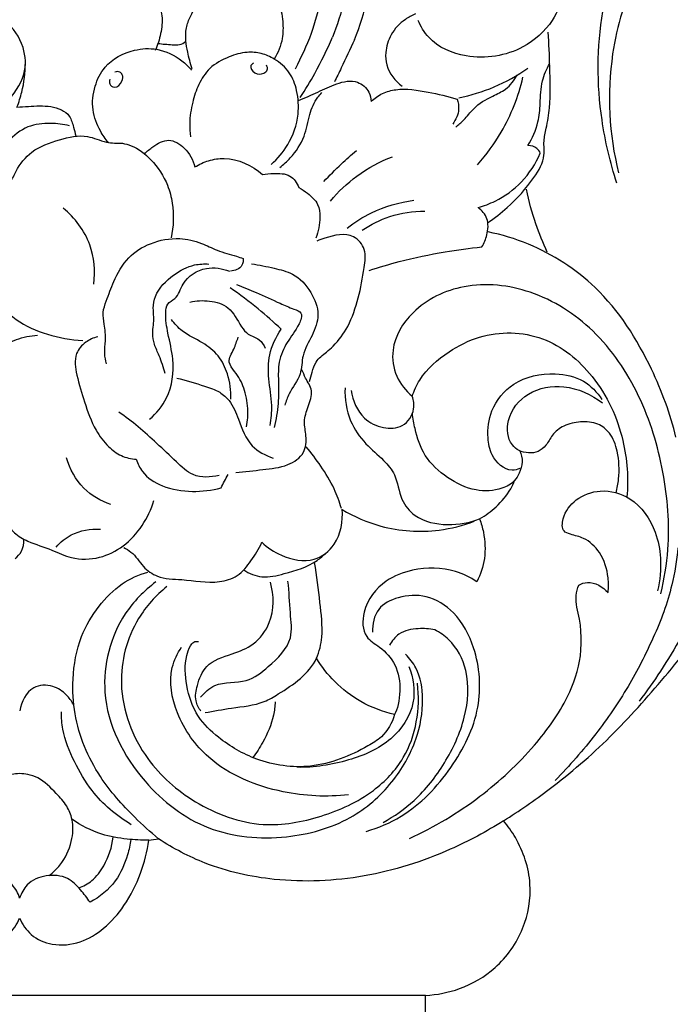
# Model space of a CAD drawing. Units: millimetres. Extents: x 0 to 3483, y 0 to 2367.
# Drawn here: x 2584 to 2655, y 832 to 938 of the extents above; entities that cross this region are included whole.
import ezdxf

# ---------------------------------------------------------------- set-up
doc = ezdxf.new("R2010")
doc.units = ezdxf.units.MM
doc.header["$MEASUREMENT"] = 0

msp = doc.modelspace()

# ---------------------------------------------------------------- linework, layer by layer
for points in [[(2584.16, 832.64), (2540.16, 832.64)], [(2628.16, 832.64), (2584.16, 832.64)]]:
    msp.add_lwpolyline(points)
for points, knots in [([(2591.08, 952.3, 1280.5), (2590.58, 952.61, 1280.5), (2589.21, 953.73, 1280.5), (2587.67, 957.24, 1280.5), (2589.52, 962.91, 1280.5), (2596.31, 967.27, 1280.5), (2604.46, 967.15, 1280.5), (2611.78, 964.33, 1280.5), (2616.65, 959.55, 1280.5), (2619.96, 952.69, 1280.5), (2620.42, 944.68, 1280.5), (2619.11, 939.11, 1280.5), (2618.09, 936.55, 1280.5)], [7.838326, 7.838326, 7.838326, 7.838326, 9.596745, 13.071581, 18.603359, 25.852898, 35.78364, 41.861531, 49.094047, 55.63742, 64.324809, 72.585995, 72.585995, 72.585995, 72.585995]), ([(2620.46, 936.27, 1280.5), (2621.06, 937.74, 1280.5), (2622.34, 941.85, 1280.5), (2622.91, 948.57, 1280.5), (2621.47, 955.39, 1280.5), (2617.8, 961.95, 1280.5), (2613.57, 965.19, 1280.5), (2610.62, 966.59, 1280.5)], [0, 0, 0, 0, 4.767634, 12.869167, 19.921237, 25.346898, 35.145582, 35.145582, 35.145582, 35.145582]), ([(2614.07, 933.13, 1280.5), (2614.72, 934.4, 1280.5), (2616.39, 937.87, 1280.5), (2617.66, 944.6, 1280.5), (2616.03, 951.76, 1280.5), (2612.63, 957.83, 1280.5), (2607.29, 961.57, 1280.5), (2602.46, 962.48, 1280.5), (2598.79, 962.03, 1280.5), (2596.61, 960.79, 1280.5), (2595.33, 959.36, 1280.5), (2594.96, 957.68, 1280.5), (2595.66, 956.8, 1280.5), (2596.08, 956.47, 1280.5)], [0, 0, 0, 0, 4.283356, 12.116074, 18.686442, 26.343887, 32.322429, 37.646473, 40.737753, 43.216225, 45.000806, 46.377505, 47.987364, 47.987364, 47.987364, 47.987364]), ([(2648.92, 920.72, 1280.5), (2648.19, 922.95, 1280.5), (2646.75, 929.08, 1280.5), (2646.72, 939.29, 1280.5), (2650.44, 949.86, 1280.5), (2656.83, 956.75, 1280.5), (2663.19, 960.29, 1280.5), (2668.17, 960.99, 1280.5), (2671.75, 959.85, 1280.5), (2672.79, 958.22, 1280.5), (2673.11, 957.39, 1280.5)], [0, 0, 0, 0, 7.052024, 18.801494, 30.158474, 39.776223, 46.329887, 51.652688, 54.424853, 57.070854, 57.070854, 57.070854, 57.070854]), ([(2671.98, 939, 1280.5), (2672.36, 938.57, 1280.5), (2673.39, 937.74, 1280.5), (2675.67, 937.31, 1280.5), (2678.42, 938.89, 1280.5), (2679.88, 942.68, 1280.5), (2679.18, 947.22, 1280.5), (2675.84, 951.75, 1280.5), (2669.81, 953.7, 1280.5), (2662.47, 954.1, 1280.5), (2655.79, 949.94, 1280.5), (2650.56, 943.38, 1280.5), (2647.67, 933.59, 1280.5), (2648.06, 926, 1280.5), (2649.11, 921.83, 1280.5)], [0, 0, 0, 0, 1.723362, 3.870314, 6.534137, 10.484532, 15.276975, 19.793367, 26.597414, 33.489867, 41.244317, 49.053023, 58.301975, 71.219073, 71.219073, 71.219073, 71.219073]), ([(2587.41, 942.07, 1280.5), (2587.77, 942.69, 1280.5), (2588.63, 943.87, 1280.5), (2590.18, 945.71, 1280.5), (2592.84, 946.45, 1280.5), (2594.89, 946.9, 1280.5), (2596.86, 946.98, 1280.5), (2597.49, 945.48, 1280.5), (2597.59, 943.99, 1280.5), (2598.34, 942.31, 1280.5), (2599.09, 940.71, 1280.5), (2599.72, 938.84, 1280.5), (2599.51, 936.92, 1280.5), (2599.12, 935.68, 1280.5), (2598.85, 935.1, 1280.5)], [0, 0, 0, 0, 2.157277, 4.413302, 7.012226, 10.072988, 11.069473, 12.371121, 14.246051, 15.714186, 17.79022, 19.601413, 21.52756, 23.464118, 23.464118, 23.464118, 23.464118]), ([(2645.08, 945.79, 1280.5), (2644.57, 944.32, 1280.5), (2643.51, 941.85, 1280.5), (2642.01, 937.97, 1280.5), (2638.39, 934.73, 1280.5), (2633.1, 933.91, 1280.5), (2628.83, 935.73, 1280.5), (2627.64, 937.7, 1280.5), (2627.36, 938.37, 1280.5)], [0, 0, 0, 0, 4.691881, 8.080674, 12.361018, 18.594915, 23.134714, 25.29867, 25.29867, 25.29867, 25.29867]), ([(2602.88, 933.11, 1280.5), (2602.67, 933.71, 1280.5), (2602.4, 934.72, 1280.5), (2602.15, 936.21, 1280.5), (2602.15, 937.55, 1280.5), (2602.79, 939.16, 1280.5), (2604.02, 941.12, 1280.5), (2606.33, 942.54, 1280.5), (2608.51, 942.54, 1280.5), (2609.93, 942.06, 1280.5), (2611.18, 941.58, 1280.5), (2612.42, 940.28, 1280.5), (2612.73, 938.36, 1280.5), (2612.74, 936.2, 1280.5), (2612.18, 934.85, 1280.5), (2611.76, 934.17, 1280.5)], [0, 0, 0, 0, 1.887023, 3.130728, 4.523329, 5.846101, 8.27506, 11.37738, 13.4725, 14.58805, 15.875014, 17.458105, 19.686318, 21.508871, 23.91091, 23.91091, 23.91091, 23.91091]), ([(2627.07, 939.06, 1280.5), (2626.69, 938.9, 1280.5), (2625.66, 938.34, 1280.5), (2624.33, 936.97, 1280.5), (2623.93, 935.54, 1280.5), (2623.86, 934.87, 1280.5)], [81.134786, 81.134786, 81.134786, 81.134786, 82.362027, 84.631851, 86.653549, 86.653549, 86.653549, 86.653549]), ([(2580.15, 926.64, 1280.5), (2581.08, 927.46, 1280.5), (2582.68, 929.31, 1280.5), (2584.93, 932.14, 1280.5), (2584.77, 935.74, 1280.5), (2583.45, 937.57, 1280.5), (2582.57, 938.34, 1280.5)], [0, 0, 0, 0, 3.721577, 7.438855, 10.342329, 13.846937, 13.846937, 13.846937, 13.846937]), ([(2614.59, 929.99, 1280.5), (2615.15, 930.85, 1280.5), (2616.42, 932.98, 1280.5), (2617.51, 935.21, 1280.5), (2618.09, 936.55, 1280.5)], [0, 0, 0, 0, 3.063962, 7.436885, 7.436885, 7.436885, 7.436885]), ([(2634.94, 916.44, 1280.5), (2635.67, 916.94, 1280.5), (2637.52, 918.39, 1280.5), (2639.66, 920.76, 1280.5), (2641.2, 923.35, 1280.5), (2640.92, 925.25, 1280.5), (2641.35, 926.93, 1280.5), (2641.77, 929.61, 1280.5), (2641.66, 933.11, 1280.5), (2641.56, 935.85, 1280.5), (2641.47, 937.1, 1280.5)], [0, 0, 0, 0, 2.648686, 7.016861, 9.668823, 11.169982, 12.603059, 14.843286, 19.306056, 23.058882, 23.058882, 23.058882, 23.058882]), ([(2593.79, 925.13, 1280.5), (2593.46, 925.51, 1280.5), (2592.7, 926.59, 1280.5), (2591.91, 928.69, 1280.5), (2592.19, 931.18, 1280.5), (2593.47, 933.83, 1280.5), (2596.16, 935.24, 1280.5), (2599.25, 935.43, 1280.5), (2601.41, 934.37, 1280.5), (2602.49, 933.35, 1280.5), (2602.8, 932.98, 1280.5)], [0, 0, 0, 0, 1.529117, 3.940759, 6.514983, 8.83143, 12.516385, 14.939026, 17.931914, 19.386221, 19.386221, 19.386221, 19.386221]), ([(2599.16, 935.87, 1280.5), (2599.67, 935.79, 1280.5), (2600.44, 935.77, 1280.5), (2601.5, 935.64, 1280.5), (2601.96, 935.93, 1280.5), (2602.14, 936.09, 1280.5)], [0, 0, 0, 0, 1.553922, 2.356518, 3.082982, 3.082982, 3.082982, 3.082982]), ([(2620.46, 936.27, 1280.5), (2620, 935.24, 1280.5), (2619.28, 933.71, 1280.5), (2618.54, 932.19, 1280.5), (2618.29, 931.69, 1280.5)], [0, 0, 0, 0, 3.37839, 5.068153, 5.068153, 5.068153, 5.068153]), ([(2611.44, 922.74, 1280.5), (2612.14, 923.36, 1280.5), (2613.5, 924.99, 1280.5), (2614.51, 927.87, 1280.5), (2614.34, 930.62, 1280.5), (2613.53, 932.82, 1280.5), (2612, 934.13, 1280.5), (2610.39, 934.86, 1280.5), (2608.65, 934.99, 1280.5), (2606.72, 934.43, 1280.5), (2604.73, 933.36, 1280.5), (2603.51, 931.46, 1280.5), (2602.86, 929.41, 1280.5), (2602.53, 927.49, 1280.5), (2602.63, 926.23, 1280.5), (2602.7, 925.75, 1280.5)], [0, 0, 0, 0, 2.790651, 6.270358, 8.84433, 10.942704, 13.137682, 14.661274, 16.194867, 18.227237, 20.653148, 22.775737, 24.80236, 27.100897, 28.558572, 28.558572, 28.558572, 28.558572]), ([(2623.86, 934.87, 1280.5), (2623.83, 934.43, 1280.5), (2623.91, 933, 1280.5), (2624.88, 931.79, 1280.5), (2625.65, 931.23, 1280.5)], [0, 0, 0, 0, 1.333535, 4.192651, 4.192651, 4.192651, 4.192651]), ([(2583.87, 928.97, 1280.5), (2584.08, 929.5, 1280.5), (2584.58, 931.07, 1280.5), (2584.78, 932.72, 1280.5), (2584.78, 933.79, 1280.5)], [0, 0, 0, 0, 1.707869, 4.934557, 4.934557, 4.934557, 4.934557]), ([(2609.52, 933.74, 1280.5), (2609.41, 933.67, 1280.5), (2609.01, 933.38, 1280.5), (2609.65, 932.48, 1280.5), (2610.5, 932.5, 1280.5), (2611.12, 932.96, 1280.5), (2611.01, 933.36, 1280.5), (2610.92, 933.51, 1280.5)], [0, 0, 0, 0, 0.38077, 1.278252, 2.243965, 2.769507, 3.28884, 3.28884, 3.28884, 3.28884]), ([(2639.28, 924.79, 1280.5), (2639.77, 925.59, 1280.5), (2640.43, 927.08, 1280.5), (2640.64, 929.5, 1280.5), (2640.66, 931.69, 1280.5), (2641.29, 933.1, 1280.5), (2641.64, 933.69, 1280.5)], [0, 0, 0, 0, 2.786722, 4.777398, 7.247179, 9.299225, 9.299225, 9.299225, 9.299225]), ([(2593.95, 931.99, 1280.5), (2593.89, 931.83, 1280.5), (2593.84, 931.41, 1280.5), (2594.59, 930.88, 1280.5), (2595.31, 931.64, 1280.5), (2595.41, 932.4, 1280.5), (2595, 932.86, 1280.5), (2594.65, 932.81, 1280.5), (2594.48, 932.74, 1280.5)], [0, 0, 0, 0, 0.507671, 1.121903, 2.168533, 2.885308, 3.281081, 3.815245, 3.815245, 3.815245, 3.815245]), ([(2631.46, 926.81, 1280.5), (2631.76, 927.05, 1280.5), (2632.47, 927.65, 1280.5), (2633.5, 929.09, 1280.5), (2635.17, 930.07, 1280.5), (2637.04, 930.87, 1280.5), (2637.79, 931.87, 1280.5), (2638.1, 932.44, 1280.5)], [0, 0, 0, 0, 1.14484, 2.775696, 5.247702, 6.836471, 8.802234, 8.802234, 8.802234, 8.802234]), ([(2631.77, 929.96, 1280.5), (2633.08, 930.23, 1280.5), (2635.71, 931.04, 1280.5), (2638.12, 932.38, 1280.5), (2639.27, 933.17, 1280.5)], [0, 0, 0, 0, 4.025275, 8.201193, 8.201193, 8.201193, 8.201193]), ([(2633.81, 922.72, 1280.5), (2634.78, 923.81, 1280.5), (2636.92, 926.72, 1280.5), (2638.25, 930.12, 1280.5), (2638.74, 932.2, 1280.5)], [0, 0, 0, 0, 4.36382, 10.761446, 10.761446, 10.761446, 10.761446]), ([(2614.38, 929.67, 1280.5), (2615.09, 929.98, 1280.5), (2616.5, 930.56, 1280.5), (2618.48, 931.57, 1280.5), (2620.67, 932.03, 1280.5), (2622.06, 930.81, 1280.5), (2622.25, 929.91, 1280.5), (2622.27, 929.57, 1280.5)], [0, 0, 0, 0, 2.324633, 4.539916, 6.799149, 8.430005, 9.463365, 9.463365, 9.463365, 9.463365]), ([(2612.37, 922.42, 1280.5), (2612.78, 922.73, 1280.5), (2613.85, 923.7, 1280.5), (2615.13, 925.65, 1280.5), (2615.51, 928.06, 1280.5), (2616.16, 929.7, 1280.5), (2616.77, 930.37, 1280.5), (2616.93, 930.53, 1280.5)], [0, 0, 0, 0, 1.525231, 4.331002, 6.766354, 8.815155, 9.474009, 9.474009, 9.474009, 9.474009]), ([(2622.27, 929.57, 1280.5), (2622.63, 929.92, 1280.5), (2623.46, 930.53, 1280.5), (2625.61, 931.09, 1280.5), (2628.38, 930.62, 1280.5), (2630.58, 930.16, 1280.5), (2631.61, 929.82, 1280.5)], [0, 0, 0, 0, 1.521836, 3.017512, 6.529369, 9.778003, 9.778003, 9.778003, 9.778003]), ([(2583.87, 928.97, 1280.5), (2584.28, 929, 1280.5), (2585.51, 929.04, 1280.5), (2587.44, 929.22, 1280.5), (2589.59, 928.4, 1280.5), (2589.97, 926.87, 1280.5), (2590.18, 926.16, 1280.5), (2590.25, 925.85, 1280.5)], [0, 0, 0, 0, 1.240927, 3.68966, 5.923808, 7.210669, 8.17282, 8.17282, 8.17282, 8.17282]), ([(2631.61, 929.82, 1280.5), (2631.72, 929.48, 1280.5), (2631.88, 928.52, 1280.5), (2631.47, 927.59, 1280.5), (2631.12, 927.13, 1280.5)], [0, 0, 0, 0, 1.08736, 2.824321, 2.824321, 2.824321, 2.824321]), ([(2589.56, 926.93, 1280.5), (2588.9, 927.1, 1280.5), (2587.39, 927.29, 1280.5), (2584.89, 927.01, 1280.5), (2582.84, 925.35, 1280.5), (2581.27, 923.16, 1280.5), (2581.8, 921.13, 1280.5), (2581.77, 920.01, 1280.5), (2581.78, 919.61, 1280.5)], [0, 0, 0, 0, 2.050118, 4.554054, 7.252641, 9.819014, 12.003225, 13.203294, 13.203294, 13.203294, 13.203294]), ([(2580.79, 910.08, 1280.5), (2580.74, 911.05, 1280.5), (2580.66, 912.87, 1280.5), (2579.99, 915.43, 1280.5), (2580.46, 917.73, 1280.5), (2581.75, 919.4, 1280.5), (2583.13, 920.54, 1280.5), (2583.9, 922.45, 1280.5), (2585.49, 924.45, 1280.5), (2588.38, 925.43, 1280.5), (2591.26, 926.12, 1280.5), (2593.41, 925.06, 1280.5), (2594.72, 925.03, 1280.5), (2595.3, 925.05, 1280.5)], [0, 0, 0, 0, 2.912117, 5.447275, 7.860549, 9.614136, 11.710696, 13.076399, 15.739365, 19.042027, 22.086691, 24.229382, 25.956717, 25.956717, 25.956717, 25.956717]), ([(2595.3, 925.05, 1280.5), (2595.62, 924.98, 1280.5), (2596.78, 924.66, 1280.5), (2598.67, 923.2, 1280.5), (2600.16, 920.94, 1280.5), (2600.92, 917.99, 1280.5), (2600.85, 916.02, 1280.5), (2600.59, 914.8, 1280.5)], [0, 0, 0, 0, 0.975818, 3.600938, 6.921262, 8.923056, 12.673497, 12.673497, 12.673497, 12.673497]), ([(2597.72, 923.91, 1280.5), (2597.99, 924.2, 1280.5), (2598.76, 924.81, 1280.5), (2600.34, 925.73, 1280.5), (2602.29, 924.5, 1280.5), (2602.98, 923.23, 1280.5), (2603.17, 922.47, 1280.5)], [0, 0, 0, 0, 1.172969, 3.028851, 4.896964, 7.26317, 7.26317, 7.26317, 7.26317]), ([(2640.62, 923.96, 1280.5), (2640.54, 924.16, 1280.5), (2640.22, 924.65, 1280.5), (2639.62, 924.8, 1280.5), (2639.28, 924.79, 1280.5)], [0, 0, 0, 0, 0.646218, 1.657314, 1.657314, 1.657314, 1.657314]), ([(2617.14, 920.89, 1280.5), (2617.75, 921.54, 1280.5), (2618.9, 922.69, 1280.5), (2620.12, 923.77, 1280.5), (2620.67, 924.24, 1280.5)], [0, 0, 0, 0, 2.693335, 4.877422, 4.877422, 4.877422, 4.877422]), ([(2617.86, 918.77, 1280.5), (2618.7, 919.78, 1280.5), (2620.74, 921.73, 1280.5), (2623.23, 923.06, 1280.5), (2624.6, 923.58, 1280.5)], [0, 0, 0, 0, 3.955943, 8.35175, 8.35175, 8.35175, 8.35175]), ([(2633.88, 918.07, 1280.5), (2634.51, 918.25, 1280.5), (2636.23, 918.9, 1280.5), (2638.78, 920.74, 1280.5), (2640.12, 922.82, 1280.5), (2640.62, 923.96, 1280.5)], [0, 0, 0, 0, 1.961841, 5.48048, 9.214418, 9.214418, 9.214418, 9.214418]), ([(2603.17, 922.47, 1280.5), (2603.63, 922.76, 1280.5), (2604.65, 923.24, 1280.5), (2607.28, 923.62, 1280.5), (2609.36, 922.65, 1280.5), (2610.48, 921.66, 1280.5)], [0, 0, 0, 0, 1.635958, 3.343777, 7.829235, 7.829235, 7.829235, 7.829235]), ([(2610.48, 921.66, 1280.5), (2610.88, 921.73, 1280.5), (2611.86, 921.78, 1280.5), (2613.53, 921.79, 1280.5), (2614.24, 920.74, 1280.5), (2614.44, 920.25, 1280.5)], [0, 0, 0, 0, 1.207268, 3.004019, 4.584084, 4.584084, 4.584084, 4.584084]), ([(2614.44, 920.25, 1280.5), (2614.77, 920.07, 1280.5), (2615.51, 919.54, 1280.5), (2616.61, 918.56, 1280.5), (2616.78, 916.71, 1280.5), (2616.57, 915.47, 1280.5), (2616.27, 914.76, 1280.5)], [0, 0, 0, 0, 1.127737, 2.756762, 4.145833, 6.468076, 6.468076, 6.468076, 6.468076]), ([(2641.37, 913.23, 1280.5), (2640.91, 914.23, 1280.5), (2640.02, 916.46, 1280.5), (2639.38, 918.78, 1280.5), (2639.11, 920.05, 1280.5)], [0, 0, 0, 0, 3.311048, 7.198918, 7.198918, 7.198918, 7.198918]), ([(2619.68, 915.85, 1280.5), (2620.5, 916.49, 1280.5), (2622.74, 917.91, 1280.5), (2625.33, 918.66, 1280.5), (2626.92, 918.86, 1280.5)], [0, 0, 0, 0, 3.092602, 7.912244, 7.912244, 7.912244, 7.912244]), ([(2592.21, 909.75, 1280.5), (2592.37, 911.18, 1280.5), (2592.13, 914.38, 1280.5), (2590.14, 916.95, 1280.5), (2588.89, 918, 1280.5)], [0, 0, 0, 0, 4.31651, 9.208317, 9.208317, 9.208317, 9.208317]), ([(2621.31, 915.61, 1280.5), (2622.23, 916.24, 1280.5), (2624.4, 917.33, 1280.5), (2626.82, 917.69, 1280.5), (2628.09, 917.69, 1280.5)], [0, 0, 0, 0, 3.343972, 7.178662, 7.178662, 7.178662, 7.178662]), ([(2634.28, 913.81, 1280.5), (2634.53, 914.21, 1280.5), (2634.92, 915.19, 1280.5), (2635.06, 916.86, 1280.5), (2634.29, 917.76, 1280.5), (2633.88, 918.07, 1280.5)], [0, 0, 0, 0, 1.409174, 3.1625, 4.692318, 4.692318, 4.692318, 4.692318]), ([(2619.73, 905.18, 1280.5), (2620.74, 907.15, 1280.5), (2621.3, 909.95, 1280.5), (2621.82, 913.52, 1280.5), (2620.13, 915.54, 1280.5), (2617.91, 914.99, 1280.5), (2616.66, 914.57, 1280.5), (2616.37, 914.44, 1280.5)], [0, 0, 0, 0, 6.636605, 8.580312, 10.396048, 13.51304, 14.441632, 14.441632, 14.441632, 14.441632]), ([(2655.33, 893.18, 1280.5), (2654.71, 895.71, 1280.5), (2652.55, 901.54, 1280.5), (2647.58, 909.39, 1280.5), (2640.68, 913.84, 1280.5), (2636.45, 915.13, 1280.5), (2634.95, 915.43, 1280.5)], [0, 0, 0, 0, 7.832056, 18.584813, 27.213692, 31.786911, 31.786911, 31.786911, 31.786911]), ([(2593.58, 901.13, 1280.5), (2593.48, 901.49, 1280.5), (2593.31, 902.32, 1280.5), (2593.53, 903.77, 1280.5), (2593.4, 905.25, 1280.5), (2593.1, 906.71, 1280.5), (2593.68, 908.25, 1280.5), (2594.4, 910.29, 1280.5), (2595.75, 912.74, 1280.5), (2598.41, 914.38, 1280.5), (2601.26, 914.9, 1280.5), (2603.73, 914.33, 1280.5), (2605.66, 913.34, 1280.5), (2607.22, 912.93, 1280.5), (2608.16, 912.63, 1280.5), (2608.4, 912.55, 1280.5)], [0, 0, 0, 0, 1.119152, 2.516792, 4.332895, 5.587674, 6.882663, 9.138178, 12.174949, 15.007093, 18.211407, 20.617658, 22.482464, 24.667873, 25.441287, 25.441287, 25.441287, 25.441287]), ([(2622.06, 911.24, 1280.5), (2623.14, 911.6, 1280.5), (2625.85, 912.4, 1280.5), (2629.94, 913.26, 1280.5), (2632.94, 913.67, 1280.5), (2634.28, 913.81, 1280.5)], [0, 0, 0, 0, 3.405112, 8.474437, 12.501695, 12.501695, 12.501695, 12.501695]), ([(2599.93, 900.07, 1280.5), (2599.74, 900.72, 1280.5), (2599.43, 901.81, 1280.5), (2598.73, 903.17, 1280.5), (2598.52, 904.62, 1280.5), (2598.78, 905.93, 1280.5), (2598.59, 907.28, 1280.5), (2598.94, 909.06, 1280.5), (2600.65, 910.76, 1280.5), (2602.77, 911.91, 1280.5), (2604.16, 911.98, 1280.5), (2604.68, 911.94, 1280.5)], [0, 0, 0, 0, 2.036473, 3.386988, 4.550529, 6.365146, 7.321359, 8.617968, 11.640391, 14.170174, 15.715906, 15.715906, 15.715906, 15.715906]), ([(2608.4, 912.55, 1280.5), (2608.42, 912.3, 1280.5), (2608.33, 911.51, 1280.5), (2607.48, 911.21, 1280.5), (2607.01, 911.18, 1280.5)], [0, 0, 0, 0, 0.750449, 2.155181, 2.155181, 2.155181, 2.155181]), ([(2609.3, 911.97, 1280.5), (2610.13, 911.86, 1280.5), (2611.61, 911.52, 1280.5), (2614.07, 910.96, 1280.5), (2615.82, 909.04, 1280.5), (2616.81, 906.52, 1280.5), (2615.92, 904.13, 1280.5), (2614.72, 902.21, 1280.5), (2614.79, 899.78, 1280.5), (2613.42, 898.26, 1280.5), (2613.05, 897.05, 1280.5), (2612.92, 896.63, 1280.5)], [0, 0, 0, 0, 2.510493, 4.587751, 7.385061, 9.934368, 12.261756, 14.668, 16.674313, 19.14651, 20.456992, 20.456992, 20.456992, 20.456992]), ([(2598.24, 895.11, 1280.5), (2598.99, 895.75, 1280.5), (2600.6, 897.66, 1280.5), (2601.01, 901.2, 1280.5), (2600.25, 904.25, 1280.5), (2599.92, 906.19, 1280.5), (2600.08, 907.71, 1280.5), (2601.35, 908.26, 1280.5), (2601.82, 910.31, 1280.5), (2604.2, 911.78, 1280.5), (2606.13, 911.48, 1280.5), (2606.9, 911.17, 1280.5)], [0, 0, 0, 0, 2.978964, 7.217962, 10.080429, 12.346419, 13.278823, 14.253972, 16.064124, 19.099809, 21.614617, 21.614617, 21.614617, 21.614617]), ([(2580.79, 910.08, 1280.5), (2580.93, 909.56, 1280.5), (2581.57, 907.94, 1280.5), (2583.7, 905.69, 1280.5), (2587.18, 904.19, 1280.5), (2589.71, 903.71, 1280.5), (2591, 903.64, 1280.5)], [0, 0, 0, 0, 1.627923, 5.180402, 8.926088, 12.827719, 12.827719, 12.827719, 12.827719]), ([(2607.68, 909.71, 1280.5), (2608.39, 909.44, 1280.5), (2609.98, 908.82, 1280.5), (2612.06, 907.82, 1280.5), (2613.6, 907.16, 1280.5), (2614.97, 906.66, 1280.5), (2614.28, 904.91, 1280.5), (2613.13, 903.57, 1280.5), (2612.16, 901.42, 1280.5), (2612.23, 899.13, 1280.5), (2612.26, 896.76, 1280.5), (2611.97, 895.08, 1280.5), (2611.76, 894.23, 1280.5)], [0, 0, 0, 0, 2.279092, 5.133684, 6.773074, 7.654416, 8.822474, 11.187362, 13.505809, 15.533233, 18.012258, 20.616408, 20.616408, 20.616408, 20.616408]), ([(2653.69, 876.19, 1280.5), (2654.07, 877.77, 1280.5), (2654.78, 882.15, 1280.5), (2654.19, 889.52, 1280.5), (2651.69, 897.79, 1280.5), (2646.87, 904.93, 1280.5), (2639.99, 909.36, 1280.5), (2632.58, 910.17, 1280.5), (2626.87, 907.47, 1280.5), (2624.29, 903.26, 1280.5), (2624.82, 899.72, 1280.5), (2626.03, 898.19, 1280.5), (2626.73, 897.6, 1280.5)], [0, 0, 0, 0, 4.865584, 13.256889, 21.932127, 30.560942, 38.52671, 45.739314, 51.941658, 56.530374, 59.403315, 62.142239, 62.142239, 62.142239, 62.142239]), ([(2612.52, 904.87, 1280.5), (2611.72, 905.64, 1280.5), (2609.95, 907.22, 1280.5), (2608.04, 908.64, 1280.5), (2606.99, 909.35, 1280.5)], [0, 0, 0, 0, 3.31881, 7.121757, 7.121757, 7.121757, 7.121757]), ([(2602.63, 907.81, 1280.5), (2603.32, 907.98, 1280.5), (2604.74, 908.05, 1280.5), (2607.09, 907.38, 1280.5), (2607.89, 905.52, 1280.5), (2608.95, 904.2, 1280.5), (2610.17, 903.9, 1280.5), (2610.63, 903.16, 1280.5), (2610.8, 902.82, 1280.5)], [0, 0, 0, 0, 2.119536, 4.242517, 6.776233, 7.845872, 9.184883, 10.309495, 10.309495, 10.309495, 10.309495]), ([(2607.05, 897.29, 1280.5), (2607.09, 898.21, 1280.5), (2606.87, 899.88, 1280.5), (2605.81, 902.09, 1280.5), (2603.94, 903.55, 1280.5), (2601.92, 904.39, 1280.5), (2600.96, 905.48, 1280.5), (2600.61, 905.93, 1280.5)], [0, 0, 0, 0, 2.774724, 4.951476, 7.16156, 9.722718, 11.433306, 11.433306, 11.433306, 11.433306]), ([(2611.34, 894.44, 1280.5), (2611.44, 895.16, 1280.5), (2611.6, 896.86, 1280.5), (2611.11, 899.38, 1280.5), (2611.1, 902.27, 1280.5), (2611.94, 904.04, 1280.5), (2612.52, 904.87, 1280.5)], [0, 0, 0, 0, 2.181785, 5.069479, 7.67082, 10.715634, 10.715634, 10.715634, 10.715634]), ([(2615.6, 899.19, 1280.5), (2615.68, 899.53, 1280.5), (2615.9, 900.24, 1280.5), (2616.23, 901.52, 1280.5), (2617.3, 902.26, 1280.5), (2618.59, 903.4, 1280.5), (2619.32, 904.4, 1280.5), (2619.73, 905.18, 1280.5)], [0, 0, 0, 0, 1.048941, 2.235158, 3.820494, 4.775814, 7.429759, 7.429759, 7.429759, 7.429759]), ([(2626.73, 897.6, 1280.5), (2626.94, 898.22, 1280.5), (2627.82, 900.17, 1280.5), (2630.44, 902.42, 1280.5), (2634.88, 904.71, 1280.5), (2641.14, 904.58, 1280.5), (2645.86, 900.64, 1280.5), (2648.44, 896.52, 1280.5), (2649.59, 893.05, 1280.5), (2650.13, 889.75, 1280.5), (2650.1, 887.68, 1280.5), (2650.01, 886.67, 1280.5)], [0, 0, 0, 0, 1.933996, 6.338215, 10.002132, 16.836466, 23.589892, 27.515225, 31.348688, 34.469829, 37.517402, 37.517402, 37.517402, 37.517402]), ([(2586.11, 904.2, 1280.5), (2585.32, 904.14, 1280.5), (2583.32, 903.75, 1280.5), (2580.69, 902.1, 1280.5), (2578.66, 899.45, 1280.5), (2577.75, 896.4, 1280.5), (2578.7, 894.05, 1280.5), (2579.43, 892.29, 1280.5), (2579.4, 890.58, 1280.5), (2579.85, 888.82, 1280.5), (2580.88, 887.46, 1280.5), (2582.21, 886.57, 1280.5), (2582.31, 885.22, 1280.5), (2582.65, 883.92, 1280.5), (2583.54, 882.69, 1280.5), (2585.34, 881.68, 1280.5), (2587.52, 881.06, 1280.5), (2589.96, 879.85, 1280.5), (2592.83, 879.92, 1280.5), (2596.42, 881.73, 1280.5), (2598.14, 884.41, 1280.5), (2598.72, 886.31, 1280.5)], [0, 0, 0, 0, 2.394544, 6.015059, 8.996813, 12.357694, 14.911528, 16.412398, 18.02169, 19.965113, 21.754807, 23.058898, 24.496005, 25.528164, 27.13166, 28.850352, 31.627109, 33.91558, 36.959802, 39.785436, 45.746911, 45.746911, 45.746911, 45.746911]), ([(2592.62, 904.05, 1280.5), (2592.16, 903.94, 1280.5), (2591.22, 903.53, 1280.5), (2589.98, 902.08, 1280.5), (2590.36, 899.61, 1280.5), (2591.21, 896.92, 1280.5), (2592.15, 894.18, 1280.5), (2593.61, 892.22, 1280.5), (2595.13, 891.07, 1280.5), (2596.25, 890.81, 1280.5), (2596.81, 890.77, 1280.5)], [0, 0, 0, 0, 1.42462, 2.992496, 5.318805, 8.349252, 11.656178, 13.892957, 15.586841, 17.258408, 17.258408, 17.258408, 17.258408]), ([(2608.77, 894.29, 1280.5), (2608.89, 894.95, 1280.5), (2608.97, 896.37, 1280.5), (2608.59, 898.5, 1280.5), (2607.73, 900.05, 1280.5), (2606.58, 901.38, 1280.5), (2607.45, 902.7, 1280.5), (2607.7, 903.58, 1280.5), (2607.86, 904, 1280.5)], [0, 0, 0, 0, 1.998825, 4.245814, 6.315836, 7.466951, 8.967821, 10.32648, 10.32648, 10.32648, 10.32648]), ([(2607.61, 889.34, 1280.5), (2608.58, 889.41, 1280.5), (2610.47, 889.68, 1280.5), (2613.07, 889.9, 1280.5), (2615.15, 891.28, 1280.5), (2615.3, 893.24, 1280.5), (2614.9, 894.9, 1280.5), (2615.43, 896.49, 1280.5), (2616.1, 898.17, 1280.5), (2615.19, 899.41, 1280.5), (2614.9, 900.17, 1280.5), (2614.77, 900.47, 1280.5)], [0, 0, 0, 0, 2.93278, 5.702271, 7.848902, 9.655407, 11.190826, 12.884145, 14.646226, 16.154764, 17.131463, 17.131463, 17.131463, 17.131463]), ([(2601.19, 899.58, 1280.5), (2602.22, 899.36, 1280.5), (2603.77, 898.85, 1280.5), (2605.78, 898.2, 1280.5), (2607.17, 896.98, 1280.5), (2608, 894.82, 1280.5), (2608.95, 892.15, 1280.5), (2610.82, 891.18, 1280.5), (2611.66, 890.91, 1280.5)], [0, 0, 0, 0, 3.157555, 4.918184, 6.267171, 8.529001, 11.775986, 14.410795, 14.410795, 14.410795, 14.410795]), ([(2638.4, 889.78, 1280.5), (2638.13, 889.67, 1280.5), (2636.92, 889.35, 1280.5), (2635.27, 890.97, 1280.5), (2634.82, 893.43, 1280.5), (2635.16, 896.38, 1280.5), (2637.75, 899.5, 1280.5), (2641.75, 900.3, 1280.5), (2645.34, 899.57, 1280.5), (2646.79, 898.04, 1280.5), (2647.29, 897.24, 1280.5)], [0, 0, 0, 0, 0.865649, 3.580611, 5.47956, 8.442232, 12.158034, 16.799066, 19.951814, 22.773403, 22.773403, 22.773403, 22.773403]), ([(2619.45, 898.51, 1280.5), (2619.39, 897.31, 1280.5), (2619.73, 895.04, 1280.5), (2621.55, 892.45, 1280.5), (2623.5, 890.87, 1280.5), (2625.14, 888.94, 1280.5), (2625.3, 886.51, 1280.5), (2627.24, 884.13, 1280.5), (2630.55, 883.47, 1280.5), (2632.95, 883.88, 1280.5), (2634.04, 884.32, 1280.5)], [0, 0, 0, 0, 3.617986, 6.602783, 9.232773, 11.197707, 13.951438, 16.208166, 19.883042, 23.406976, 23.406976, 23.406976, 23.406976]), ([(2620.11, 898.24, 1280.5), (2620.27, 897.14, 1280.5), (2621.09, 895.23, 1280.5), (2623.47, 894.06, 1280.5), (2625.84, 894.12, 1280.5), (2627.07, 895.95, 1280.5), (2626.88, 897.17, 1280.5), (2626.73, 897.6, 1280.5)], [-11.226159, -11.226159, -11.226159, -11.226159, -7.900198, -5.601941, -3.565523, -1.368711, 0, 0, 0, 0]), ([(2638.31, 891.71, 1280.5), (2638.04, 891.88, 1280.5), (2637.07, 892.67, 1280.5), (2636.83, 895.45, 1280.5), (2639.21, 898.32, 1280.5), (2643.44, 899.04, 1280.5), (2646.16, 897.81, 1280.5), (2647.35, 896.88, 1280.5)], [18.031715, 18.031715, 18.031715, 18.031715, 18.995756, 21.65958, 25.263013, 29.181821, 33.707006, 33.707006, 33.707006, 33.707006]), ([(2605.78, 889.03, 1280.5), (2604.88, 888.8, 1280.5), (2602.98, 888.72, 1280.5), (2601, 890.67, 1280.5), (2599.09, 892.45, 1280.5), (2597.06, 894.32, 1280.5), (2595.63, 895.39, 1280.5), (2594.91, 895.89, 1280.5)], [0, 0, 0, 0, 2.792383, 5.099021, 7.991804, 10.714611, 13.354231, 13.354231, 13.354231, 13.354231]), ([(2638.4, 891.68, 1280.5), (2638.56, 891.31, 1280.5), (2638.76, 890.46, 1280.5), (2638.39, 889.36, 1280.5), (2637.76, 888.23, 1280.5), (2636.11, 887.34, 1280.5), (2633.41, 887.23, 1280.5), (2630.47, 888.68, 1280.5), (2627.96, 890.96, 1280.5), (2627.09, 893.63, 1280.5), (2626.81, 895.19, 1280.5), (2626.75, 895.75, 1280.5)], [0, 0, 0, 0, 1.203509, 2.486762, 3.409636, 5.011814, 7.829027, 11.199205, 14.598004, 17.708146, 19.381488, 19.381488, 19.381488, 19.381488]), ([(2648.83, 887.15, 1280.5), (2648.96, 887.63, 1280.5), (2649.23, 889.12, 1280.5), (2649.14, 891.37, 1280.5), (2648.37, 893.56, 1280.5), (2646.83, 894.79, 1280.5), (2644.98, 894.91, 1280.5), (2643.21, 894.54, 1280.5), (2641.9, 893.51, 1280.5), (2641.34, 892.3, 1280.5), (2640.15, 891.3, 1280.5), (2638.94, 891.44, 1280.5), (2638.31, 891.71, 1280.5)], [0, 0, 0, 0, 1.500812, 4.527565, 6.667055, 8.239294, 10.129077, 11.998685, 13.589701, 14.897641, 15.974092, 18.031715, 18.031715, 18.031715, 18.031715]), ([(2619.05, 885.44, 1280.5), (2618.84, 886.16, 1280.5), (2618.25, 887.78, 1280.5), (2616.89, 889.98, 1280.5), (2615.8, 891.45, 1280.5), (2615.24, 892.12, 1280.5)], [0, 0, 0, 0, 2.257336, 5.129641, 7.741499, 7.741499, 7.741499, 7.741499]), ([(2594.04, 885.86, 1280.5), (2592.97, 886.24, 1280.5), (2590.8, 887.5, 1280.5), (2589.6, 889.72, 1280.5), (2589.23, 890.94, 1280.5)], [0, 0, 0, 0, 3.406319, 7.212149, 7.212149, 7.212149, 7.212149]), ([(2596.81, 890.77, 1280.5), (2596.96, 890.3, 1280.5), (2597.56, 889.02, 1280.5), (2599.79, 887.62, 1280.5), (2602.82, 887.15, 1280.5), (2604.99, 887.4, 1280.5), (2606, 887.66, 1280.5)], [0, 0, 0, 0, 1.472851, 4.133398, 7.447084, 10.578435, 10.578435, 10.578435, 10.578435]), ([(2634.04, 884.32, 1280.5), (2634.68, 884.68, 1280.5), (2635.95, 885.63, 1280.5), (2637.22, 887.1, 1280.5), (2637.71, 888.16, 1280.5), (2637.83, 888.48, 1280.5)], [23.406976, 23.406976, 23.406976, 23.406976, 25.629676, 28.122486, 29.12327, 29.12327, 29.12327, 29.12327]), ([(2647.96, 876.33, 1280.5), (2648.03, 876.86, 1280.5), (2648.02, 878.36, 1280.5), (2647.34, 880.59, 1280.5), (2645.6, 882.25, 1280.5), (2644.14, 882.54, 1280.5), (2642.9, 882.99, 1280.5), (2643.07, 884.86, 1280.5), (2644.43, 886.6, 1280.5), (2647.28, 887.68, 1280.5), (2650.95, 886.64, 1280.5), (2653.12, 883.44, 1280.5), (2653.81, 879.83, 1280.5), (2653.61, 877.65, 1280.5), (2653.32, 876.51, 1280.5)], [39.207258, 39.207258, 39.207258, 39.207258, 40.809435, 43.686985, 45.999117, 47.490521, 48.274748, 49.577788, 52.07664, 54.85054, 58.164803, 62.71747, 65.58691, 69.139389, 69.139389, 69.139389, 69.139389]), ([(2610.42, 881.77, 1280.5), (2611.03, 881.19, 1280.5), (2612.75, 880.08, 1280.5), (2615.94, 879.39, 1280.5), (2618.84, 881.69, 1280.5), (2619.25, 884.07, 1280.5), (2619.12, 885.36, 1280.5)], [0, 0, 0, 0, 2.536007, 6.132648, 8.822151, 12.709616, 12.709616, 12.709616, 12.709616]), ([(2619.12, 885.34, 1280.5), (2620.43, 884.55, 1280.5), (2623.81, 883.07, 1280.5), (2628.89, 882.74, 1280.5), (2632.23, 883.59, 1280.5), (2633.46, 884.06, 1280.5)], [0, 0, 0, 0, 4.575558, 10.906839, 14.842231, 14.842231, 14.842231, 14.842231]), ([(2634.04, 884.32, 1280.5), (2634.21, 883.85, 1280.5), (2634.6, 882.44, 1280.5), (2634.74, 880.06, 1280.5), (2634.13, 878.28, 1280.5), (2633.73, 877.5, 1280.5)], [0, 0, 0, 0, 1.500675, 4.37069, 7.005023, 7.005023, 7.005023, 7.005023]), ([(2588.11, 881.26, 1280.5), (2588.58, 881.78, 1280.5), (2589.98, 882.95, 1280.5), (2591.84, 883.26, 1280.5), (2592.92, 883.2, 1280.5)], [0, 0, 0, 0, 2.08673, 5.323715, 5.323715, 5.323715, 5.323715]), ([(2583.67, 880, 1280.5), (2583.94, 880.22, 1280.5), (2584.48, 880.82, 1280.5), (2584.64, 881.63, 1280.5), (2584.63, 882.06, 1280.5)], [0, 0, 0, 0, 1.035327, 2.340155, 2.340155, 2.340155, 2.340155]), ([(2595.44, 881.19, 1280.5), (2595.72, 881.06, 1280.5), (2596.61, 880.57, 1280.5), (2597.42, 879.11, 1280.5), (2599.28, 877.78, 1280.5), (2602.24, 877.8, 1280.5), (2605.12, 877.19, 1280.5), (2607.92, 878.01, 1280.5), (2609.31, 879.79, 1280.5), (2610.1, 881.06, 1280.5), (2610.42, 881.77, 1280.5)], [0, 0, 0, 0, 0.925197, 2.992574, 4.830275, 7.494945, 11.586518, 13.618679, 15.821654, 18.141609, 18.141609, 18.141609, 18.141609]), ([(2655.54, 881.18, 1280.5), (2655.41, 879.82, 1280.5), (2654.86, 876.48, 1280.5), (2653.72, 873.26, 1280.5), (2652.85, 871.44, 1280.5)], [0, 0, 0, 0, 4.086233, 10.141509, 10.141509, 10.141509, 10.141509]), ([(2608.46, 878.78, 1280.5), (2609.05, 878.4, 1280.5), (2610.53, 877.77, 1280.5), (2613.31, 878.49, 1280.5), (2615.78, 879.2, 1280.5), (2617.08, 880.33, 1280.5), (2617.39, 880.64, 1280.5)], [0, 0, 0, 0, 2.08727, 4.530366, 8.375454, 9.663235, 9.663235, 9.663235, 9.663235]), ([(2604.26, 863.31, 1280.5), (2605.22, 863.46, 1280.5), (2607.34, 863.9, 1280.5), (2610.17, 864.1, 1280.5), (2613.33, 865.98, 1280.5), (2616.27, 867.99, 1280.5), (2617.12, 871.97, 1280.5), (2616.7, 875.45, 1280.5), (2616.39, 878.15, 1280.5), (2616.13, 879.58, 1280.5)], [0, 0, 0, 0, 2.914362, 6.530042, 8.266558, 13.938834, 16.287682, 20.061688, 24.428253, 24.428253, 24.428253, 24.428253]), ([(2633.73, 877.5, 1280.5), (2633.02, 877.97, 1280.5), (2630.83, 879.05, 1280.5), (2627.22, 879.1, 1280.5), (2623.46, 877.63, 1280.5), (2621.28, 874.88, 1280.5), (2621.31, 871.55, 1280.5), (2623.47, 870.34, 1280.5), (2625.11, 868.5, 1280.5), (2625.59, 865.58, 1280.5), (2625.11, 863.63, 1280.5), (2624.82, 863.08, 1280.5)], [0, 0, 0, 0, 2.555394, 7.211015, 10.308676, 14.438234, 17.079016, 18.878299, 21.427039, 24.291477, 27.321255, 27.321255, 27.321255, 27.321255]), ([(2599.22, 849.62, 1280.5), (2598.32, 850.35, 1280.5), (2596.05, 852.44, 1280.5), (2592.33, 856.58, 1280.5), (2590.09, 861.96, 1280.5), (2589.8, 867.25, 1280.5), (2590.54, 871.36, 1280.5), (2592.59, 874.85, 1280.5), (2595.05, 877.34, 1280.5), (2597.08, 878.26, 1280.5), (2598.06, 878.55, 1280.5)], [0, 0, 0, 0, 3.467476, 9.252397, 16.591207, 20.368502, 25.064986, 28.849258, 32.347431, 35.403588, 35.403588, 35.403588, 35.403588]), ([(2598.93, 877.47, 1280.5), (2597.65, 876.51, 1280.5), (2594.41, 873.23, 1280.5), (2592.25, 864.74, 1280.5), (2596.77, 855.88, 1280.5), (2604.34, 850.05, 1280.5), (2612.73, 849.33, 1280.5), (2619.86, 851.3, 1280.5), (2624.65, 855.42, 1280.5), (2627.28, 860.05, 1280.5), (2628.09, 864.43, 1280.5), (2627.55, 867.76, 1280.5), (2626.45, 869.19, 1280.5), (2626.01, 869.64, 1280.5)], [0, 0, 0, 0, 4.804088, 13.557363, 24.161328, 32.708501, 41.198611, 48.412326, 54.342678, 59.672012, 64.072155, 67.525866, 69.386257, 69.386257, 69.386257, 69.386257]), ([(2600.12, 876.97, 1280.5), (2598.92, 876, 1280.5), (2596.19, 872.98, 1280.5), (2594.35, 865.94, 1280.5), (2597.25, 858.34, 1280.5), (2603.18, 853.13, 1280.5), (2610.07, 850.57, 1280.5), (2616.93, 851.83, 1280.5), (2622.3, 854.27, 1280.5), (2625.92, 858.06, 1280.5), (2627.39, 862.28, 1280.5), (2627.47, 865.1, 1280.5), (2627.29, 866.48, 1280.5)], [0, 0, 0, 0, 4.627315, 11.959668, 20.552997, 27.501966, 35.255784, 41.589316, 47.915037, 52.722603, 56.854933, 61.03635, 61.03635, 61.03635, 61.03635]), ([(2603.81, 863.47, 1280.5), (2603.56, 863.8, 1280.5), (2603.1, 864.71, 1280.5), (2603.43, 866.46, 1280.5), (2604.33, 868.77, 1280.5), (2607.07, 869.58, 1280.5), (2609.71, 870.61, 1280.5), (2611.8, 873.39, 1280.5), (2611.75, 876.03, 1280.5), (2611.35, 877.43, 1280.5)], [0, 0, 0, 0, 1.235535, 2.884417, 5.171052, 8.258762, 10.779498, 13.683087, 18.051043, 18.051043, 18.051043, 18.051043]), ([(2603.77, 864.97, 1280.5), (2604.21, 865.47, 1280.5), (2605.62, 866.81, 1280.5), (2608.7, 866.32, 1280.5), (2611.43, 868.47, 1280.5), (2613.91, 870.88, 1280.5), (2613.43, 874.4, 1280.5), (2613.39, 876.4, 1280.5), (2613.25, 877.54, 1280.5)], [0, 0, 0, 0, 2.016699, 5.458712, 8.275374, 12.216552, 14.903643, 18.347071, 18.347071, 18.347071, 18.347071]), ([(2644.58, 874.72, 1280.5), (2644.5, 875.14, 1280.5), (2644.46, 875.97, 1280.5), (2644.65, 876.77, 1280.5), (2644.79, 877.14, 1280.5)], [33.292169, 33.292169, 33.292169, 33.292169, 34.563258, 35.743768, 35.743768, 35.743768, 35.743768]), ([(2644.79, 877.14, 1280.5), (2645.08, 877.29, 1280.5), (2646.22, 877.67, 1280.5), (2647.41, 876.94, 1280.5), (2647.96, 876.33, 1280.5)], [35.743768, 35.743768, 35.743768, 35.743768, 36.719585, 39.207258, 39.207258, 39.207258, 39.207258]), ([(2621.74, 850.42, 1280.5), (2623.06, 850.81, 1280.5), (2626.7, 852.34, 1280.5), (2631.14, 857.03, 1280.5), (2634.4, 863.51, 1280.5), (2633.95, 869.77, 1280.5), (2631.69, 874.1, 1280.5), (2628.44, 876.18, 1280.5), (2625.37, 875.99, 1280.5), (2622.76, 874.74, 1280.5), (2622.39, 872.87, 1280.5), (2622.42, 872.02, 1280.5)], [0, 0, 0, 0, 4.111548, 11.685811, 18.836305, 25.271068, 29.668739, 33.099402, 36.124451, 38.601432, 41.15456, 41.15456, 41.15456, 41.15456]), ([(2662.01, 875.75, 1280.5), (2661.37, 875.83, 1280.5), (2659.66, 875.77, 1280.5), (2657.29, 874.21, 1280.5), (2655.7, 871.11, 1280.5), (2653.76, 867.88, 1280.5), (2652.15, 865.61, 1280.5), (2651.34, 864.56, 1280.5)], [40.113787, 40.113787, 40.113787, 40.113787, 42.05769, 45.091934, 48.063093, 52.415397, 56.402428, 56.402428, 56.402428, 56.402428]), ([(2626.42, 849.66, 1280.5), (2629.12, 850.89, 1280.5), (2634.05, 853.82, 1280.5), (2639.77, 859.18, 1280.5), (2643.53, 864.39, 1280.5), (2645.34, 869.62, 1280.5), (2645.03, 873.03, 1280.5), (2644.58, 874.72, 1280.5)], [0, 0, 0, 0, 8.912274, 17.010157, 23.379418, 28.021211, 33.292169, 33.292169, 33.292169, 33.292169]), ([(2636.63, 851.57, 1280.5), (2638.33, 852.64, 1280.5), (2642.37, 855.44, 1280.5), (2648.35, 860.56, 1280.5), (2653.19, 866.07, 1280.5), (2656.47, 870.01, 1280.5), (2658.07, 872.38, 1280.5), (2659.04, 873.35, 1280.5), (2659.54, 873.8, 1280.5)], [0, 0, 0, 0, 6.020343, 14.717316, 23.545755, 27.986987, 30.087947, 32.096703, 32.096703, 32.096703, 32.096703]), ([(2629.17, 872.29, 1280.5), (2628.59, 872.41, 1280.5), (2627.27, 872.47, 1280.5), (2625.34, 872.11, 1280.5), (2624.53, 871.07, 1280.5), (2624.28, 870.61, 1280.5)], [25.508578, 25.508578, 25.508578, 25.508578, 27.303467, 29.477057, 31.039632, 31.039632, 31.039632, 31.039632]), ([(2623.57, 851.39, 1280.5), (2624.78, 852.05, 1280.5), (2627.36, 853.86, 1280.5), (2630.42, 857.79, 1280.5), (2632.65, 862.59, 1280.5), (2633.04, 867.53, 1280.5), (2631.31, 870.91, 1280.5), (2629.73, 872, 1280.5), (2629.17, 872.29, 1280.5)], [0, 0, 0, 0, 4.12153, 9.349758, 14.764862, 19.842671, 23.634351, 25.508578, 25.508578, 25.508578, 25.508578]), ([(2652.85, 871.44, 1280.5), (2652.05, 869.62, 1280.5), (2650.19, 865.99, 1280.5), (2646.63, 860.79, 1280.5), (2643.79, 857.53, 1280.5), (2642.22, 855.95, 1280.5)], [10.141509, 10.141509, 10.141509, 10.141509, 16.100328, 22.331878, 29.023532, 29.023532, 29.023532, 29.023532]), ([(2619.82, 854.39, 1280.5), (2617.47, 854.12, 1280.5), (2612.1, 854.39, 1280.5), (2604.97, 857.28, 1280.5), (2601.03, 862.78, 1280.5), (2600.16, 867.45, 1280.5), (2601.27, 869.73, 1280.5), (2601.72, 870.4, 1280.5)], [0, 0, 0, 0, 7.098883, 15.98215, 21.873857, 26.831895, 29.25343, 29.25343, 29.25343, 29.25343]), ([(2624.82, 863.08, 1280.5), (2624.54, 862.19, 1280.5), (2623.76, 860.77, 1280.5), (2620.55, 858.82, 1280.5), (2616.02, 856.98, 1280.5), (2610.08, 857.81, 1280.5), (2606.07, 860.16, 1280.5), (2603.23, 862.87, 1280.5), (2602.15, 866.1, 1280.5), (2602.02, 868.84, 1280.5), (2602.55, 870.37, 1280.5), (2602.99, 871.01, 1280.5), (2603.38, 871.04, 1280.5), (2603.54, 871.02, 1280.5)], [27.321255, 27.321255, 27.321255, 27.321255, 30.120936, 31.881803, 38.478545, 44.361633, 49.127305, 52.270183, 55.886148, 59.090503, 60.223855, 60.781533, 61.267758, 61.267758, 61.267758, 61.267758]), ([(2624.82, 863.08, 1280.5), (2623.55, 863.38, 1280.5), (2621.18, 864.29, 1280.5), (2618.31, 866.48, 1280.5), (2616.91, 868.28, 1280.5), (2616.35, 869.2, 1280.5)], [0, 0, 0, 0, 3.922758, 7.490742, 10.70834, 10.70834, 10.70834, 10.70834]), ([(2626.36, 868.31, 1280.5), (2626.84, 867.08, 1280.5), (2627.33, 864.05, 1280.5), (2624.52, 859.95, 1280.5), (2619.71, 857.9, 1280.5), (2616.11, 857.33, 1280.5), (2614.22, 857.37, 1280.5)], [0, 0, 0, 0, 3.953488, 8.549315, 13.658421, 19.327124, 19.327124, 19.327124, 19.327124]), ([(2589.98, 864.21, 1280.5), (2589.78, 864.57, 1280.5), (2589.16, 865.38, 1280.5), (2587.74, 866.37, 1280.5), (2585.18, 866.28, 1280.5), (2584.34, 864.45, 1280.5), (2584.17, 863.49, 1280.5)], [0, 0, 0, 0, 1.251873, 3.004678, 5.065851, 7.989606, 7.989606, 7.989606, 7.989606]), ([(2611.87, 864.48, 1280.5), (2611.85, 863.98, 1280.5), (2611.66, 862.44, 1280.5), (2610.76, 860.4, 1280.5), (2609.84, 858.95, 1280.5), (2609.45, 858.43, 1280.5)], [0, 0, 0, 0, 1.475716, 4.62504, 6.600863, 6.600863, 6.600863, 6.600863]), ([(2596.27, 851.15, 1280.5), (2594.65, 852.12, 1280.5), (2592.2, 854.18, 1280.5), (2590.04, 857.96, 1280.5), (2588.81, 860.87, 1280.5), (2588.68, 862.76, 1280.5), (2588.69, 863.4, 1280.5)], [0, 0, 0, 0, 5.634931, 9.302437, 13.033014, 14.942214, 14.942214, 14.942214, 14.942214]), ([(2584.16, 856.69, 1280.5), (2583.87, 856.68, 1280.5), (2583.2, 856.6, 1280.5), (2581.69, 856.13, 1280.5), (2580.39, 854.72, 1280.5), (2579.03, 853.29, 1280.5), (2578.29, 851.47, 1280.5), (2578.45, 849.15, 1280.5), (2579.44, 847.01, 1280.5), (2580.54, 845.96, 1280.5), (2580.97, 845.64, 1280.5)], [14.837992, 14.837992, 14.837992, 14.837992, 15.71118, 16.872658, 19.4781, 21.287091, 22.792141, 25.192903, 28.040565, 29.675984, 29.675984, 29.675984, 29.675984]), ([(2587.36, 845.64, 1280.5), (2587.79, 845.96, 1280.5), (2588.89, 847.01, 1280.5), (2589.88, 849.15, 1280.5), (2590.04, 851.47, 1280.5), (2589.3, 853.29, 1280.5), (2587.94, 854.72, 1280.5), (2586.63, 856.13, 1280.5), (2585.13, 856.6, 1280.5), (2584.46, 856.68, 1280.5), (2584.16, 856.69, 1280.5)], [0, 0, 0, 0, 1.635419, 4.483081, 6.883844, 8.388893, 10.197885, 12.803326, 13.964805, 14.837992, 14.837992, 14.837992, 14.837992]), ([(2598.16, 849.47, 1280.5), (2597.37, 849.46, 1280.5), (2595.66, 849.55, 1280.5), (2592.76, 850.05, 1280.5), (2590.82, 851.05, 1280.5), (2589.83, 851.74, 1280.5)], [43.172632, 43.172632, 43.172632, 43.172632, 45.525282, 48.320133, 51.933805, 51.933805, 51.933805, 51.933805]), ([(2636.63, 851.57, 1280.5), (2634.79, 850.4, 1280.5), (2629.97, 847.83, 1280.5), (2621.61, 845.17, 1280.5), (2612.43, 844.77, 1280.5), (2604.8, 846.47, 1280.5), (2600.81, 848.57, 1280.5), (2599.22, 849.62, 1280.5)], [168.269697, 168.269697, 168.269697, 168.269697, 174.828857, 184.58551, 194.349102, 202.030369, 207.752349, 207.752349, 207.752349, 207.752349]), ([(2628.16, 832.64, 1280.5), (2629.42, 832.7, 1280.5), (2632.16, 833.24, 1280.5), (2636.12, 835.55, 1280.5), (2639.02, 839.66, 1280.5), (2639.91, 844.88, 1280.5), (2638.56, 848.94, 1280.5), (2637.11, 851.01, 1280.5), (2636.63, 851.57, 1280.5)], [142.465499, 142.465499, 142.465499, 142.465499, 146.221973, 150.710681, 155.903972, 160.78378, 166.0586, 168.269697, 168.269697, 168.269697, 168.269697]), ([(2570.17, 849.47, 1280.5), (2570.34, 848.25, 1280.5), (2570.97, 845.76, 1280.5), (2572.62, 842.47, 1280.5), (2574.86, 839.87, 1280.5), (2577.56, 838.24, 1280.5), (2580.49, 837.92, 1280.5), (2582.97, 838.99, 1280.5), (2583.88, 840.34, 1280.5), (2584.16, 841.01, 1280.5)], [0, 0, 0, 0, 3.704417, 7.643474, 10.947357, 13.872929, 16.907172, 19.412111, 21.586316, 21.586316, 21.586316, 21.586316]), ([(2584.16, 841.01, 1280.5), (2584.45, 840.34, 1280.5), (2585.36, 838.99, 1280.5), (2587.84, 837.92, 1280.5), (2590.77, 838.24, 1280.5), (2593.47, 839.87, 1280.5), (2595.71, 842.47, 1280.5), (2597.36, 845.76, 1280.5), (2597.99, 848.25, 1280.5), (2598.16, 849.47, 1280.5)], [21.586316, 21.586316, 21.586316, 21.586316, 23.76052, 26.265459, 29.299703, 32.225274, 35.529157, 39.468215, 43.172632, 43.172632, 43.172632, 43.172632]), ([(2590.57, 844.29, 1280.5), (2591.08, 844.48, 1280.5), (2592.19, 845.08, 1280.5), (2593.6, 846.99, 1280.5), (2594.18, 848.73, 1280.5), (2594.3, 849.81, 1280.5)], [0, 0, 0, 0, 1.621074, 3.693734, 6.97043, 6.97043, 6.97043, 6.97043]), ([(2596.22, 849.55, 1280.5), (2596.14, 848.99, 1280.5), (2595.78, 847.42, 1280.5), (2594.68, 844.77, 1280.5), (2592.85, 843.3, 1280.5), (2591.79, 842.73, 1280.5)], [0, 0, 0, 0, 1.68911, 4.822184, 8.418309, 8.418309, 8.418309, 8.418309]), ([(2584.16, 843.17, 1280.5), (2584, 843.7, 1280.5), (2583.36, 844.93, 1280.5), (2581.31, 845.79, 1280.5), (2579, 845.6, 1280.5), (2577.58, 844.13, 1280.5), (2576.84, 843.21, 1280.5), (2576.54, 842.73, 1280.5)], [18.246917, 18.246917, 18.246917, 18.246917, 19.907453, 22.185582, 24.505956, 26.381023, 28.075525, 28.075525, 28.075525, 28.075525]), ([(2591.79, 842.73, 1280.5), (2591.49, 843.21, 1280.5), (2590.75, 844.13, 1280.5), (2589.33, 845.6, 1280.5), (2587.02, 845.79, 1280.5), (2584.97, 844.93, 1280.5), (2584.33, 843.7, 1280.5), (2584.16, 843.17, 1280.5)], [8.418309, 8.418309, 8.418309, 8.418309, 10.112811, 11.987878, 14.308252, 16.586381, 18.246917, 18.246917, 18.246917, 18.246917])]:
    msp.add_open_spline(points, degree=3, knots=knots)
for points in [[(2606, 887.66, 1280.5), (2606.25, 888.14, 1280.5), (2606.5, 888.63, 1280.5), (2606.76, 889.11, 1280.5)], [(2598.16, 849.47, 1280.5), (2598.51, 849.52, 1280.5), (2598.86, 849.57, 1280.5), (2599.22, 849.62, 1280.5)], [(2628.16, 830.64, 1280.5), (2628.16, 831.3, 1280.5), (2628.16, 831.97, 1280.5), (2628.16, 832.64, 1280.5)]]:
    msp.add_open_spline(points, degree=3)

doc.saveas('drawing.dxf')
